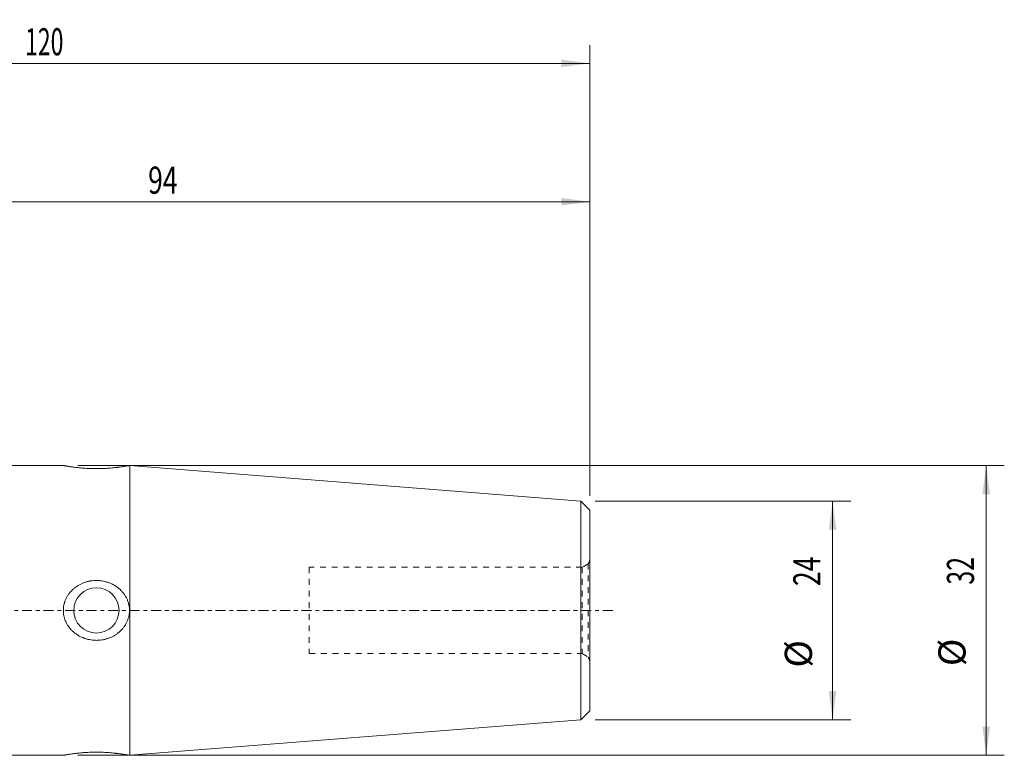
# Model space of a CAD drawing. Units: millimetres. Extents: x -52 to 166, y -46 to 65.
# Drawn here: x 57 to 166, y -16 to 65 of the extents above; entities that cross this region are included whole.
import ezdxf

# ---------------------------------------------------------------- set-up
doc = ezdxf.new("R2010")
doc.units = ezdxf.units.MM
doc.linetypes.add('CENTER', pattern=[47.5, 22, -8.5, 8.5, -8.5])
doc.linetypes.add('DASHED', pattern=[25.72, 12.86, -12.86])
for name, color, linetype in [('1', 4, 'Continuous'), ('2', 7, 'Continuous'), ('SK2', 7, 'Continuous'), ('SK3', 1, 'DASHED'), ('SK4', 2, 'CENTER')]:
    doc.layers.add(name, color=color, linetype=linetype)
doc.styles.add('iso_b_vert', font='simplex.shx')
doc.dimstyles.get("Standard").update_dxf_attribs({"dimtxt": 0.18, "dimasz": 0.18, "dimexe": 0.18, "dimexo": 0.0625, "dimgap": 0.09, "dimtad": 1, "dimzin": 0, "dimdsep": 52, "dimtxsty": 'Standard', "dimcen": 0.09, "dimadec": 0, "dimazin": 0, "dimtfac": 1, "dimtdec": 4, "dimtofl": 0, "dimtmove": 0, "dimatfit": 3, "dimfxl": 1, "dimtolj": 1, "dimtzin": 0, "dimarcsym": 0})

# ---------------------------------------------------------------- blocks, each defined once
blk = doc.blocks.new('_U0')
at = {"layer": '2', "lineweight": 13}
for p, q in [((0, 32.5875), (0, 62.40412)), ((120, 12.666202), (120, 62.40412)), ((0, 60.40412), (120, 60.40412))]:
    blk.add_line(p, q, dxfattribs=at)
at = {"layer": '2', "lineweight": 18}
for points in [[(0, 60.40412), (3.174998, 60.822116), (3.175002, 59.986123)], [(120, 60.40412), (116.825002, 59.986123), (116.824998, 60.822116)]]:
    blk.add_solid(points, dxfattribs=at)
at = {"layer": '2', "lineweight": 18, "insert": (57.621201, 61.289234), "char_height": 3, "attachment_point": 7, "line_spacing_factor": 1.084337, "style": 'iso_b_vert'}
blk.add_mtext('\\W0.6217;120', dxfattribs=at)
blk = doc.blocks.new('_U2')
at = {"layer": 'SK2', "lineweight": 13}
for p, q in [((26, 31.501132), (26, 47.121768)), ((120, 12.666202), (120, 47.121768)), ((26, 45.121768), (120, 45.121768))]:
    blk.add_line(p, q, dxfattribs=at)
at = {"layer": 'SK2', "lineweight": 18}
for points in [[(26, 45.121768), (29.174998, 45.539765), (29.175002, 44.703771)], [(120, 45.121768), (116.825002, 44.703771), (116.824998, 45.539765)]]:
    blk.add_solid(points, dxfattribs=at)
at = {"layer": 'SK2', "lineweight": 18, "insert": (71.209229, 46.006882), "char_height": 3, "attachment_point": 7, "line_spacing_factor": 1.084337, "style": 'iso_b_vert'}
blk.add_mtext('\\W0.7167;94', dxfattribs=at)
blk = doc.blocks.new('_U4')
at = {"layer": '2', "lineweight": 13}
for p, q in [((120.5875, 12.078702), (148.790715, 12.078702)), ((146.790715, 12.078702), (146.790715, -12.078702)), ((120.5875, -12.078702), (148.790715, -12.078702))]:
    blk.add_line(p, q, dxfattribs=at)
at = {"layer": '2', "lineweight": 18}
for points in [[(146.790715, 12.078702), (147.208712, 8.903703), (146.372718, 8.9037)], [(146.790715, -12.078702), (146.372718, -8.903703), (147.208712, -8.9037)]]:
    blk.add_solid(points, dxfattribs=at)
at = {"layer": '2', "lineweight": 18, "char_height": 3, "attachment_point": 7, "rotation": 90, "line_spacing_factor": 1.084337, "style": 'iso_b_vert'}
for s, insert in [('\\W0.7167;24', (145.4496, 2.685229)), ('%%c', (145.4496, -6.314771))]:
    blk.add_mtext(s, dxfattribs=dict(at, insert=insert))
blk = doc.blocks.new('_U5')
at = {"layer": 'SK2', "lineweight": 13}
for p, q in [((63.447847, 16), (165.75, 16)), ((163.75, 16), (163.75, -16)), ((63.437498, -16), (165.75, -16))]:
    blk.add_line(p, q, dxfattribs=at)
at = {"layer": 'SK2', "lineweight": 18}
for points in [[(163.75, 16), (164.167997, 12.825002), (163.332003, 12.824998)], [(163.75, -16), (163.332003, -12.825001), (164.167997, -12.824998)]]:
    blk.add_solid(points, dxfattribs=at)
at = {"layer": 'SK2', "lineweight": 18, "char_height": 3, "attachment_point": 7, "rotation": 90, "line_spacing_factor": 1.084337, "style": 'iso_b_vert'}
for s, insert in [('\\W0.6740;32', (162.408886, 2.843172)), ('%%c', (162.408886, -6.156828))]:
    blk.add_mtext(s, dxfattribs=dict(at, insert=insert))

msp = doc.modelspace()

# ---------------------------------------------------------------- linework, layer by layer
at = {"layer": '1', "lineweight": 13}
for p, q in [((61.86, 16), (29, 16)), ((69.175, 16), (69.148, 16)), ((119, 12.079), (69.175, 16)), ((69.175, 16), (69.175, -16)), ((120, 11.079), (119, 12.079)), ((119, 12.079), (119, -12.079)), ((120, 11.079), (120, -11.079)), ((119, -12.079), (120, -11.079)), ((69.175, -16), (119, -12.079)), ((29, -16), (61.858, -16)), ((69.145, -16), (69.175, -16))]:
    msp.add_line(p, q, dxfattribs=at)
msp.add_circle((65.5, 0), 2.5, dxfattribs=at)
for points, knots in [([(61.85, 16), (61.85, 16), (61.85, 16), (61.852, 16), (61.855, 15.999), (61.865, 15.997), (61.871, 15.996), (61.895, 15.992), (61.94, 15.983), (62.01, 15.971), (62.061, 15.962), (62.072, 15.96), (62.094, 15.956), (62.128, 15.95), (62.165, 15.944), (62.243, 15.931), (62.301, 15.921), (62.426, 15.901), (62.493, 15.89), (62.584, 15.877), (62.602, 15.874), (62.64, 15.868), (62.697, 15.86), (62.795, 15.846), (62.899, 15.832), (62.974, 15.822), (63.006, 15.818), (63.028, 15.815), (63.039, 15.813), (63.05, 15.812)], [0, 0, 0, 0, 0.0258572, 0.0258572, 0.0867412, 0.0867412, 0.1476251, 0.1476251, 0.2693929, 0.3911608, 0.3911608, 0.4216027, 0.4216027, 0.4520447, 0.5129286, 0.5129286, 0.6346965, 0.6346965, 0.7564643, 0.7564643, 0.7869063, 0.7869063, 0.8173482, 0.8782322, 0.9391161, 0.969558, 0.984779, 0.984779, 1, 1, 1, 1]), ([(63.05, 15.812), (63.139, 15.801), (63.23, 15.79), (63.418, 15.768), (63.611, 15.748), (63.814, 15.729), (63.971, 15.716), (64.023, 15.712), (64.103, 15.706), (64.13, 15.704), (64.184, 15.7), (64.319, 15.691), (64.456, 15.683), (64.677, 15.672), (64.899, 15.663), (65.126, 15.658), (65.268, 15.656), (65.297, 15.656), (65.354, 15.655), (65.383, 15.655), (65.469, 15.655), (65.526, 15.655), (65.698, 15.656), (65.924, 15.659), (66.149, 15.666), (66.371, 15.675), (66.482, 15.68), (66.647, 15.69), (66.702, 15.693), (66.811, 15.7), (66.864, 15.704), (67.023, 15.716), (67.231, 15.733), (67.429, 15.752), (67.623, 15.773), (67.717, 15.783), (67.832, 15.797), (67.855, 15.8), (67.9, 15.806), (67.967, 15.814), (68.031, 15.822), (68.157, 15.839), (68.237, 15.85), (68.389, 15.872), (68.461, 15.883), (68.562, 15.899), (68.611, 15.907), (68.658, 15.914), (68.688, 15.919), (68.703, 15.922), (68.776, 15.934), (68.881, 15.952), (68.964, 15.966), (69.034, 15.979), (69.064, 15.984), (69.099, 15.991), (69.109, 15.992), (69.126, 15.996), (69.133, 15.997), (69.146, 15.999), (69.15, 16), (69.15, 16)], [0, 0, 0, 0, 0.0420447, 0.0420447, 0.0840895, 0.1261342, 0.1261342, 0.1471566, 0.1471566, 0.1576677, 0.1576677, 0.1681789, 0.2102236, 0.2102236, 0.2522684, 0.2943131, 0.2943131, 0.3048243, 0.3048243, 0.3153355, 0.3153355, 0.3363578, 0.3363578, 0.3784026, 0.4204473, 0.4204473, 0.462492, 0.462492, 0.4835144, 0.4835144, 0.5045368, 0.5045368, 0.5465815, 0.5886262, 0.5886262, 0.6306709, 0.6306709, 0.6411821, 0.6411821, 0.6516933, 0.6727157, 0.6727157, 0.7147604, 0.7147604, 0.7568051, 0.7568051, 0.7778275, 0.7883387, 0.7883387, 0.7988499, 0.7988499, 0.8408946, 0.8829393, 0.8829393, 0.924984, 0.924984, 0.9460064, 0.9460064, 0.9670288, 0.9670288, 1, 1, 1, 1]), ([(63.05, -2.446), (63.139, -2.519), (63.23, -2.587), (63.418, -2.713), (63.611, -2.831), (63.814, -2.931), (63.971, -2.999), (64.023, -3.021), (64.103, -3.052), (64.13, -3.062), (64.184, -3.081), (64.319, -3.128), (64.456, -3.168), (64.677, -3.221), (64.899, -3.264), (65.126, -3.289), (65.268, -3.298), (65.297, -3.3), (65.354, -3.302), (65.383, -3.303), (65.469, -3.305), (65.526, -3.305), (65.698, -3.302), (65.924, -3.287), (66.149, -3.254), (66.371, -3.21), (66.482, -3.184), (66.647, -3.137), (66.702, -3.12), (66.811, -3.084), (66.864, -3.064), (67.023, -3.003), (67.231, -2.913), (67.429, -2.805), (67.623, -2.687), (67.717, -2.624), (67.832, -2.539), (67.855, -2.522), (67.9, -2.487), (67.967, -2.433), (68.031, -2.378), (68.157, -2.264), (68.237, -2.185), (68.389, -2.018), (68.461, -1.931), (68.562, -1.795), (68.611, -1.725), (68.658, -1.653), (68.688, -1.605), (68.703, -1.58), (68.776, -1.457), (68.881, -1.256), (68.964, -1.045), (69.034, -0.83), (69.064, -0.72), (69.099, -0.552), (69.109, -0.495), (69.126, -0.381), (69.133, -0.325), (69.148, -0.154), (69.156, 0.073), (69.137, 0.3), (69.117, 0.442), (69.113, 0.47), (69.103, 0.527), (69.098, 0.555), (69.081, 0.64), (69.068, 0.696), (69.025, 0.861), (68.956, 1.078), (68.863, 1.286), (68.797, 1.413), (68.784, 1.439), (68.756, 1.489), (68.714, 1.564), (68.669, 1.636), (68.575, 1.779), (68.508, 1.87), (68.365, 2.046), (68.289, 2.131), (68.188, 2.232), (68.167, 2.252), (68.126, 2.292), (68.063, 2.35), (67.999, 2.406), (67.867, 2.514), (67.776, 2.582), (67.589, 2.709), (67.492, 2.769), (67.367, 2.837), (67.342, 2.851), (67.291, 2.877), (67.265, 2.89), (67.188, 2.928), (67.137, 2.953), (66.98, 3.021), (66.874, 3.062), (66.659, 3.135), (66.441, 3.198), (66.217, 3.242), (66.075, 3.264), (66.046, 3.268), (65.989, 3.275), (65.904, 3.285), (65.819, 3.293), (65.648, 3.304), (65.421, 3.309), (65.194, 3.295), (65.024, 3.277), (64.939, 3.266), (64.854, 3.253), (64.798, 3.243), (64.769, 3.238), (64.629, 3.21), (64.407, 3.157), (64.192, 3.086), (63.98, 3.005), (63.876, 2.96), (63.723, 2.885), (63.673, 2.859), (63.572, 2.804), (63.522, 2.775), (63.376, 2.687), (63.188, 2.56), (63.013, 2.417), (62.845, 2.266), (62.765, 2.187), (62.65, 2.061), (62.612, 2.018), (62.539, 1.929), (62.504, 1.884), (62.402, 1.747), (62.34, 1.653), (62.224, 1.458), (62.172, 1.358), (62.078, 1.152), (62.036, 1.046), (61.992, 0.909), (61.983, 0.882), (61.967, 0.827), (61.943, 0.744), (61.924, 0.661), (61.889, 0.493), (61.872, 0.381), (61.852, 0.155), (61.848, 0.041), (61.852, -0.131), (61.855, -0.189), (61.865, -0.304), (61.871, -0.361), (61.895, -0.53), (61.94, -0.753), (62.01, -0.971), (62.061, -1.105), (62.072, -1.132), (62.094, -1.185), (62.128, -1.264), (62.165, -1.341), (62.243, -1.493), (62.301, -1.591), (62.426, -1.781), (62.493, -1.873), (62.584, -1.984), (62.602, -2.006), (62.64, -2.049), (62.697, -2.113), (62.795, -2.217), (62.899, -2.315), (62.974, -2.382), (63.006, -2.41), (63.028, -2.428), (63.039, -2.437), (63.05, -2.446)], [0, 0, 0, 0, 0.015625, 0.015625, 0.03125, 0.046875, 0.046875, 0.0546875, 0.0546875, 0.0585937, 0.0585937, 0.0625, 0.078125, 0.078125, 0.09375, 0.109375, 0.109375, 0.1132812, 0.1132812, 0.1171875, 0.1171875, 0.125, 0.125, 0.140625, 0.15625, 0.15625, 0.171875, 0.171875, 0.1796875, 0.1796875, 0.1875, 0.1875, 0.203125, 0.21875, 0.21875, 0.234375, 0.234375, 0.2382812, 0.2382812, 0.2421875, 0.25, 0.25, 0.265625, 0.265625, 0.28125, 0.28125, 0.2890625, 0.2929687, 0.2929687, 0.296875, 0.296875, 0.3125, 0.328125, 0.328125, 0.34375, 0.34375, 0.3515625, 0.3515625, 0.359375, 0.359375, 0.375, 0.390625, 0.390625, 0.3945312, 0.3945312, 0.3984375, 0.3984375, 0.40625, 0.40625, 0.421875, 0.4375, 0.4375, 0.4414062, 0.4414062, 0.4453125, 0.453125, 0.453125, 0.46875, 0.46875, 0.484375, 0.484375, 0.4882812, 0.4882812, 0.4921875, 0.5, 0.5, 0.515625, 0.515625, 0.53125, 0.53125, 0.5351562, 0.5351562, 0.5390625, 0.5390625, 0.546875, 0.546875, 0.5625, 0.5625, 0.578125, 0.59375, 0.59375, 0.5976563, 0.5976563, 0.6015625, 0.609375, 0.609375, 0.625, 0.640625, 0.640625, 0.6484375, 0.6523438, 0.6523438, 0.65625, 0.65625, 0.671875, 0.6875, 0.6875, 0.703125, 0.703125, 0.7109375, 0.7109375, 0.71875, 0.71875, 0.734375, 0.75, 0.75, 0.765625, 0.765625, 0.7734375, 0.7734375, 0.78125, 0.78125, 0.796875, 0.796875, 0.8125, 0.8125, 0.828125, 0.828125, 0.8320313, 0.8320313, 0.8359375, 0.84375, 0.84375, 0.859375, 0.859375, 0.875, 0.875, 0.8828125, 0.8828125, 0.890625, 0.890625, 0.90625, 0.921875, 0.921875, 0.9257813, 0.9257813, 0.9296875, 0.9375, 0.9375, 0.953125, 0.953125, 0.96875, 0.96875, 0.9726562, 0.9726562, 0.9765625, 0.984375, 0.9921875, 0.9960938, 0.9980469, 0.9980469, 1, 1, 1, 1]), ([(63.05, -15.812), (62.962, -15.823), (62.793, -15.846), (62.641, -15.868), (62.497, -15.89), (62.429, -15.9), (62.303, -15.921), (62.246, -15.93), (62.142, -15.948), (62.095, -15.956), (62.014, -15.97), (61.978, -15.977), (61.942, -15.983), (61.935, -15.984), (61.922, -15.987), (61.916, -15.988), (61.899, -15.991), (61.889, -15.993), (61.864, -15.997), (61.852, -16), (61.85, -16), (61.85, -16)], [0, 0, 0, 0, 0.1211938, 0.2423876, 0.2423876, 0.3635814, 0.3635814, 0.4847752, 0.4847752, 0.605969, 0.605969, 0.7271628, 0.7271628, 0.7574612, 0.7574612, 0.7877597, 0.7877597, 0.8483566, 0.8483566, 0.9695504, 1, 1, 1, 1]), ([(69.15, -16), (69.15, -16), (69.15, -16), (69.147, -16), (69.144, -15.999), (69.13, -15.996), (69.098, -15.99), (69.04, -15.98), (68.996, -15.972), (68.987, -15.97), (68.968, -15.967), (68.958, -15.965), (68.927, -15.96), (68.905, -15.956), (68.835, -15.944), (68.783, -15.935), (68.668, -15.916), (68.605, -15.906), (68.521, -15.893), (68.503, -15.89), (68.468, -15.885), (68.45, -15.882), (68.396, -15.874), (68.359, -15.868), (68.244, -15.851), (68.164, -15.84), (67.996, -15.818), (67.908, -15.806), (67.794, -15.793), (67.771, -15.79), (67.724, -15.785), (67.701, -15.782), (67.63, -15.774), (67.582, -15.768), (67.436, -15.753), (67.336, -15.743), (67.133, -15.725), (67.029, -15.716), (66.869, -15.704), (66.789, -15.699), (66.707, -15.693), (66.652, -15.69), (66.625, -15.688), (66.487, -15.68), (66.376, -15.675), (66.152, -15.666), (65.928, -15.659), (65.701, -15.656), (65.529, -15.655), (65.472, -15.655), (65.386, -15.655), (65.357, -15.655), (65.3, -15.656), (65.157, -15.658), (64.902, -15.663), (64.679, -15.672), (64.458, -15.683), (64.349, -15.69), (64.187, -15.7), (64.133, -15.704), (64.026, -15.712), (63.973, -15.716), (63.816, -15.729), (63.612, -15.748), (63.419, -15.768), (63.277, -15.784), (63.208, -15.792), (63.14, -15.801), (63.095, -15.806), (63.073, -15.809), (63.05, -15.812)], [0, 0, 0, 0, 0.009733, 0.009733, 0.0308025, 0.0308025, 0.0729416, 0.1150806, 0.1150806, 0.1256153, 0.1256153, 0.1361501, 0.1361501, 0.1572196, 0.1572196, 0.1993586, 0.1993586, 0.2414976, 0.2414976, 0.2520324, 0.2520324, 0.2625671, 0.2625671, 0.2836367, 0.2836367, 0.3257757, 0.3257757, 0.3679147, 0.3679147, 0.3784495, 0.3784495, 0.3889842, 0.3889842, 0.4100537, 0.4100537, 0.4521927, 0.4521927, 0.4943318, 0.4943318, 0.5154013, 0.525936, 0.525936, 0.5364708, 0.5364708, 0.5786098, 0.5786098, 0.6207488, 0.6628878, 0.6628878, 0.6839573, 0.6839573, 0.6944921, 0.6944921, 0.7050269, 0.7471659, 0.7893049, 0.7893049, 0.8314439, 0.8314439, 0.8525134, 0.8525134, 0.8735829, 0.8735829, 0.915722, 0.957861, 0.957861, 0.9789305, 0.9894652, 0.9894652, 1, 1, 1, 1])]:
    msp.add_open_spline(points, degree=3, knots=knots, dxfattribs=at)
at = {"layer": 'SK3', "lineweight": 13, "ltscale": 0.05}
for p, q in [((119.134, 4.763), (89, 4.763)), ((89, 4.763), (89, -4.763)), ((119.798, 5.146), (119.134, 4.763)), ((119.134, 4.763), (119.134, -4.763)), ((119.798, 5.146), (119.798, -5.146)), ((89, -4.763), (119.134, -4.763)), ((119.134, -4.763), (119.798, -5.146))]:
    msp.add_line(p, q, dxfattribs=at)
for centre, start, end in [((118.8, 5.812), 326.2428, 0), ((118.8, -5.812), 0, 33.7572)]:
    msp.add_arc(centre, 1.2, start, end, dxfattribs=at)
at = {"layer": 'SK4', "lineweight": 13, "ltscale": 0.05}
msp.add_line((122.513, 0), (-34.5, 0), dxfattribs=at)

# ---------------------------------------------------------------- dimensions: what is measured, and where the dimension line sits
at = {"layer": '2', "lineweight": 18}
dim = msp.add_linear_dim(base=(120, 60.404), p1=(0, 31), p2=(120, 11.079), dimstyle='Standard', override={"dimtxt": 3, "dimasz": 3.175, "dimexe": 2, "dimexo": 1.5875, "dimgap": 1.5, "dimtad": 1, "dimtih": 1, "dimtoh": 0, "dimdec": 2, "dimlfac": 1, "dimzin": 8, "dimdsep": 46, "dimlunit": 2, "dimpost": '<>', "dimtxsty": 'iso_b_vert', "dimsah": 1, "dimse1": 0, "dimse2": 0, "dimsd1": 0, "dimsd2": 0, "dimclrd": 7, "dimclre": 7, "dimclrt": 7, "dimtol": 0, "dimtm": -0.1, "dimtfac": 1.166667, "dimtdec": 2, "dimtofl": 1, "dimtmove": 0, "dimtzin": 8, "dimlwd": 13, "dimlwe": 13}, dxfattribs=at)
dim.commit()
dim.dimension.update_dxf_attribs({"geometry": '_U0', "text_midpoint": (60, 60.404)})
dim = msp.add_linear_dim(base=(146.791, -12.079), p1=(119, 12.079), p2=(119, -12.079), angle=90, dimstyle='Standard', override={"dimtxt": 3, "dimasz": 3.175, "dimexe": 2, "dimexo": 1.5875, "dimgap": 1.5, "dimtad": 1, "dimtih": 0, "dimtoh": 0, "dimdec": 0, "dimlfac": 1, "dimzin": 8, "dimdsep": 46, "dimlunit": 2, "dimpost": '<>', "dimtxsty": 'iso_b_vert', "dimsah": 1, "dimse1": 0, "dimse2": 0, "dimsd1": 0, "dimsd2": 0, "dimclrd": 7, "dimclre": 7, "dimclrt": 7, "dimtol": 0, "dimtm": -0.1, "dimtfac": 1.166667, "dimtdec": 2, "dimtofl": 1, "dimtmove": 0, "dimtzin": 8, "dimlwd": 13, "dimlwe": 13}, dxfattribs=at)
dim.commit()
dim.dimension.update_dxf_attribs({"geometry": '_U4', "text_midpoint": (146.791, 0)})
at = {"layer": 'SK2', "lineweight": 18}
dim = msp.add_linear_dim(base=(120, 45.122), p1=(26, 29.914), p2=(120, 11.079), dimstyle='Standard', override={"dimtxt": 3, "dimasz": 3.175, "dimexe": 2, "dimexo": 1.5875, "dimgap": 1.5, "dimtad": 1, "dimtih": 1, "dimtoh": 0, "dimdec": 2, "dimlfac": 1, "dimzin": 8, "dimdsep": 46, "dimlunit": 2, "dimpost": '<>', "dimtxsty": 'iso_b_vert', "dimsah": 1, "dimse1": 0, "dimse2": 0, "dimsd1": 0, "dimsd2": 0, "dimclrd": 7, "dimclre": 7, "dimclrt": 7, "dimtol": 0, "dimtm": -0.1, "dimtfac": 1.166667, "dimtdec": 2, "dimtofl": 1, "dimtmove": 0, "dimtzin": 8, "dimlwd": 13, "dimlwe": 13}, dxfattribs=at)
dim.commit()
dim.dimension.update_dxf_attribs({"geometry": '_U2', "text_midpoint": (73, 45.122)})
dim = msp.add_linear_dim(base=(163.75, -16), p1=(61.86, 16), p2=(61.85, -16), angle=90, dimstyle='Standard', override={"dimtxt": 3, "dimasz": 3.175, "dimexe": 2, "dimexo": 1.5875, "dimgap": 1.5, "dimtad": 1, "dimtih": 0, "dimtoh": 0, "dimdec": 2, "dimlfac": 1, "dimzin": 8, "dimdsep": 46, "dimlunit": 2, "dimpost": '<>', "dimtxsty": 'iso_b_vert', "dimsah": 1, "dimse1": 0, "dimse2": 0, "dimsd1": 0, "dimsd2": 0, "dimclrd": 7, "dimclre": 7, "dimclrt": 7, "dimtol": 0, "dimtm": -0.1, "dimtfac": 1.166667, "dimtdec": 2, "dimtofl": 1, "dimtmove": 0, "dimtzin": 8, "dimlwd": 13, "dimlwe": 13}, dxfattribs=at)
dim.commit()
dim.dimension.update_dxf_attribs({"geometry": '_U5', "text_midpoint": (163.75, 0)})

doc.saveas('drawing.dxf')
